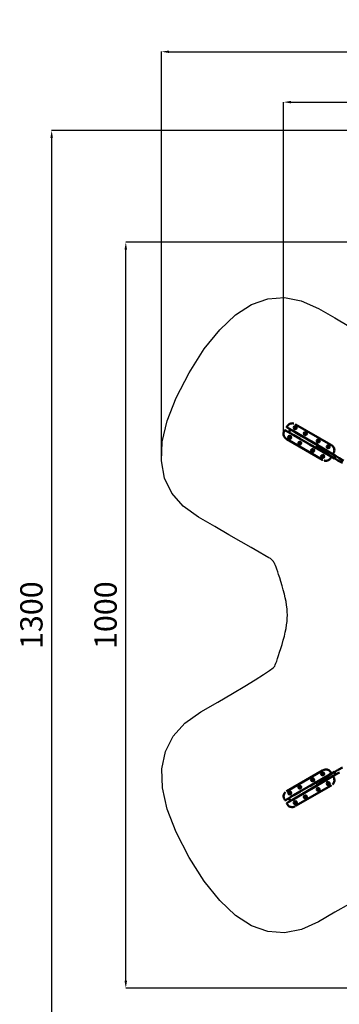
# Model space of a CAD drawing. Units: millimetres. Extents: x -3723 to 53923, y 0 to 49115.
# Drawn here: x 2376 to 6673, y 35732 to 48946 of the extents above; entities that cross this region are included whole.
import ezdxf

# ---------------------------------------------------------------- set-up
doc = ezdxf.new("R2010")
doc.units = ezdxf.units.MM
doc.layers.add('MD_Visible', color=7, linetype='Continuous', lineweight=50)
doc.styles.get("Standard").update_dxf_attribs({"font": 'arial.ttf'})
doc.dimstyles.new('asd', dxfattribs={"dimtxt": 300, "dimasz": 100, "dimexe": 1.25, "dimexo": 0.625, "dimgap": 80, "dimtad": 1, "dimdec": 0, "dimlfac": 0.1, "dimrnd": 5, "dimtxsty": 'Standard', "dimcen": 0, "dimadec": 0, "dimazin": 0, "dimtfac": 1, "dimtdec": 0, "dimtix": 1, "dimtmove": 2, "dimatfit": 3, "dimfxl": 1, "dimarcsym": 0})

# ---------------------------------------------------------------- blocks, each defined once
blk = doc.blocks.new('CustomObjectsInViewport8_0')
at = {"layer": 'MD_Visible'}
for p, q in [((2701, 6766), (2695, 6757)), ((2710, 6769), (2772, 6733)), ((2735, 6826), (2730, 6816)), ((2794, 6771), (2732, 6807)), ((2735, 6826), (2735, 6826)), ((2756, 6743), (2778, 6780)), ((2756, 6743), (2756, 6742)), ((2756, 6743), (2782, 6728)), ((2778, 6781), (2778, 6780)), ((2804, 6765), (2778, 6780)), ((2804, 6765), (3271, 6495)), ((2840, 6852), (2846, 6849)), ((2929, 6693), (2843, 6743)), ((2843, 6743), (2843, 6743)), ((2846, 6849), (3322, 6574)), ((2871, 6817), (2871, 6817)), ((2974, 6757), (2974, 6757)), ((2725, 6653), (2731, 6649)), ((3207, 6374), (2731, 6649)), ((2771, 6644), (2771, 6644)), ((3250, 6458), (2782, 6728)), ((2821, 6705), (2908, 6655)), ((2821, 6705), (2821, 6705)), ((2908, 6655), (2908, 6655)), ((2929, 6693), (2929, 6693)), ((3006, 6739), (3006, 6739)), ((3146, 6568), (3059, 6618)), ((3059, 6618), (3059, 6618)), ((3147, 6657), (3147, 6657)), ((3179, 6639), (3179, 6639)), ((2874, 6584), (2874, 6584)), ((2906, 6566), (2906, 6566)), ((3037, 6581), (3124, 6530)), ((3037, 6580), (3037, 6581)), ((3047, 6484), (3047, 6484)), ((3124, 6530), (3124, 6530)), ((3127, 6542), (3137, 6560)), ((3172, 6510), (3128, 6535)), ((3140, 6529), (3137, 6523)), ((3143, 6561), (3187, 6536)), ((3146, 6568), (3146, 6568)), ((3158, 6519), (3154, 6513)), ((3159, 6560), (3155, 6554)), ((3189, 6501), (3172, 6510)), ((3176, 6550), (3173, 6544)), ((3254, 6467), (3185, 6506)), ((3187, 6536), (3204, 6527)), ((3266, 6488), (3197, 6527)), ((3229, 6481), (3224, 6473)), ((3245, 6510), (3241, 6502)), ((3253, 6463), (3256, 6479)), ((3256, 6479), (3268, 6490)), ((3257, 6479), (3256, 6479)), ((3266, 6473), (3257, 6479)), ((3263, 6500), (3258, 6492)), ((3278, 6484), (3269, 6490)), ((3297, 6480), (3271, 6495)), ((3278, 6484), (3281, 6482)), ((3343, 6454), (3281, 6490)), ((3282, 6579), (3282, 6579)), ((3283, 6482), (3293, 6476)), ((3293, 6476), (3353, 6444)), ((3297, 6480), (3295, 6475)), ((3298, 6481), (3297, 6480)), ((3329, 6570), (3322, 6574)), ((3079, 6466), (3079, 6466)), ((3182, 6406), (3182, 6406)), ((3214, 6371), (3207, 6374)), ((3209, 6444), (3209, 6444)), ((3212, 6442), (3228, 6433)), ((3224, 6438), (3224, 6437)), ((3225, 6440), (3225, 6440)), ((3228, 6433), (3228, 6433)), ((3235, 6437), (3235, 6437)), ((3246, 6471), (3241, 6463)), ((3250, 6458), (3276, 6443)), ((3263, 6457), (3253, 6463)), ((3259, 6452), (3321, 6416)), ((3266, 6455), (3263, 6457)), ((3268, 6473), (3266, 6473)), ((3267, 6454), (3277, 6449)), ((3278, 6448), (3276, 6443)), ((3276, 6443), (3276, 6442)), ((3277, 6449), (3335, 6413)), ((3289, 6436), (3354, 6399)), ((3310, 6472), (3375, 6434)), ((3318, 6397), (3324, 6407)), ((3318, 6397), (3318, 6397)), ((3335, 6413), (3369, 6392)), ((3353, 6457), (3358, 6466)), ((3353, 6444), (3388, 6424)), ((3416, 6366), (3381, 6385)), ((3434, 6397), (3400, 6418)), ((3476, 6333), (3416, 6366)), ((3492, 6361), (3434, 6397)), ((2731, 1927), (3208, 2202)), ((2782, 1849), (3250, 2119)), ((3183, 2170), (3183, 2170)), ((3214, 2206), (3208, 2202)), ((3276, 2134), (3250, 2119)), ((3263, 2119), (3253, 2114)), ((3322, 2161), (3260, 2125)), ((3263, 2119), (3266, 2121)), ((3268, 2123), (3277, 2128)), ((3276, 2134), (3279, 2129)), ((3276, 2134), (3276, 2134)), ((3277, 2128), (3335, 2164)), ((3282, 2087), (3344, 2122)), ((3289, 2140), (3355, 2178)), ((3293, 2100), (3353, 2132)), ((3310, 2105), (3375, 2142)), ((3324, 2170), (3319, 2180)), ((3335, 2164), (3370, 2184)), ((3353, 2132), (3388, 2152)), ((3359, 2110), (3353, 2120)), ((3416, 2211), (3381, 2191)), ((3435, 2179), (3400, 2159)), ((3477, 2243), (3417, 2211)), ((3272, 2081), (2804, 1811)), ((3323, 2003), (2846, 1728)), ((2874, 1992), (2874, 1992)), ((2907, 2011), (2907, 2011)), ((3124, 2046), (3038, 1996)), ((3038, 1996), (3038, 1996)), ((3047, 2092), (3047, 2092)), ((3059, 1959), (3146, 2009)), ((3080, 2111), (3080, 2111)), ((3124, 2046), (3124, 2046)), ((3137, 2017), (3127, 2034)), ((3129, 2041), (3173, 2066)), ((3137, 2054), (3141, 2048)), ((3188, 2040), (3144, 2015)), ((3146, 2009), (3146, 2009)), ((3155, 2064), (3158, 2058)), ((3156, 2022), (3159, 2016)), ((3173, 2066), (3189, 2076)), ((3173, 2032), (3176, 2026)), ((3254, 2110), (3186, 2071)), ((3204, 2050), (3188, 2040)), ((3266, 2089), (3198, 2050)), ((3224, 2104), (3229, 2095)), ((3241, 2114), (3246, 2105)), ((3241, 2075), (3246, 2066)), ((3257, 2098), (3253, 2113)), ((3267, 2103), (3257, 2098)), ((3257, 2098), (3257, 2098)), ((3268, 2087), (3257, 2098)), ((3258, 2085), (3263, 2076)), ((3263, 2039), (3263, 2039)), ((3268, 2104), (3267, 2103)), ((3267, 2041), (3283, 2050)), ((3279, 2092), (3269, 2087)), ((3272, 2081), (3298, 2096)), ((3275, 2051), (3275, 2051)), ((3276, 2050), (3276, 2049)), ((3282, 2094), (3279, 2092)), ((3282, 2058), (3282, 2058)), ((3283, 2050), (3283, 2050)), ((3283, 1997), (3283, 1997)), ((3284, 2095), (3293, 2100)), ((3295, 2101), (3298, 2096)), ((3298, 2096), (3298, 2096)), ((3329, 2007), (3323, 2003)), ((3359, 2110), (3359, 2110)), ((2725, 1924), (2731, 1927)), ((2771, 1933), (2771, 1933)), ((2908, 1921), (2821, 1871)), ((2821, 1871), (2821, 1871)), ((2843, 1834), (2930, 1884)), ((2908, 1921), (2908, 1921)), ((2930, 1884), (2930, 1884)), ((3059, 1959), (3059, 1959)), ((3148, 1919), (3147, 1919)), ((3180, 1938), (3180, 1938)), ((2696, 1820), (2696, 1820)), ((2696, 1820), (2701, 1810)), ((2772, 1843), (2710, 1808)), ((2730, 1760), (2736, 1751)), ((2732, 1770), (2794, 1805)), ((2782, 1849), (2756, 1834)), ((2778, 1796), (2756, 1834)), ((2756, 1834), (2756, 1834)), ((2778, 1796), (2804, 1811)), ((2778, 1796), (2778, 1796)), ((2840, 1724), (2846, 1728)), ((2843, 1834), (2843, 1834)), ((2871, 1760), (2871, 1760)), ((2974, 1819), (2974, 1819)), ((3007, 1838), (3007, 1838))]:
    blk.add_line(p, q, dxfattribs=at)
for centre in [(2842, 6805), (2978, 6726), (2767, 6675), (2903, 6597), (3151, 6626), (3076, 6497), (3286, 6548), (3211, 6418), (3211, 2158), (2903, 1980), (3076, 2080), (3286, 2028), (2768, 1902), (2978, 1850), (3151, 1950), (2843, 1772)]:
    blk.add_circle(centre, 20, dxfattribs=at)
at = {"layer": 'MD_Visible', "extrusion": (0, 0, -1)}
for centre, radius in [((-2842, 6805), 18), ((-2842, 6805), 14.7), ((-2842, 6805), 14.7), ((-2978, 6726), 18), ((-2978, 6726), 14.7), ((-2978, 6726), 14.7), ((-2767, 6675), 18), ((-2767, 6675), 14.7), ((-2767, 6675), 14.7), ((-2903, 6597), 18), ((-2903, 6597), 14.7), ((-2903, 6597), 14.7), ((-3151, 6626), 18), ((-3151, 6626), 14.7), ((-3151, 6626), 14.7), ((-3076, 6497), 18), ((-3076, 6497), 14.7), ((-3076, 6497), 14.7), ((-3286, 6548), 18), ((-3286, 6548), 14.7), ((-3286, 6548), 14.7), ((-3211, 6418), 18), ((-3211, 6418), 14.7), ((-3211, 6418), 14.7), ((-3211, 2158), 18), ((-3211, 2158), 14.7), ((-3211, 2158), 14.7), ((-2903, 1980), 18), ((-2903, 1980), 14.7), ((-2903, 1980), 14.7), ((-3076, 2080), 18), ((-3076, 2080), 14.7), ((-3076, 2080), 14.7), ((-3286, 2028), 18), ((-3286, 2028), 14.7), ((-3286, 2028), 14.7), ((-2768, 1902), 18), ((-2768, 1902), 14.7), ((-2768, 1902), 14.7), ((-2978, 1850), 18), ((-2978, 1850), 14.7), ((-2978, 1850), 14.7), ((-3151, 1950), 18), ((-3151, 1950), 14.7), ((-3151, 1950), 14.7), ((-2843, 1772), 18), ((-2843, 1772), 14.7), ((-2843, 1772), 14.7)]:
    blk.add_circle(centre, radius, dxfattribs=at)
for centre, start, end in [((-3131, 6540), 300, 30), ((-3141, 6557), 30, 120), ((-3191, 6505), 233.5782, 300), ((-3201, 6522), 120, 185.0314), ((-3131, 2037), 330, 60), ((-3141, 2019), 240, 330), ((-3192, 2072), 60, 125.0314), ((-3202, 2054), 173.5782, 240)]:
    blk.add_arc(centre, 5, start, end, dxfattribs=at)
at = {"layer": 'MD_Visible'}
for centre, major_axis, ratio, start_param, end_param in [((3192, 6516), (6, 10.4), 0.542157, 0.60073, 2.557292), ((3275, 6468), (8, 13.9), 0.542157, 0, 3.141593), ((3268, 6489), (-0.12, 1.1), 0.683145, -0.465243, 0.465243), ((3285, 6462), (8, 13.9), 0.542157, 0.017062, 3.124531), ((3278, 6483), (-0.12, 1.1), 0.683145, 4.247146, 5.817943), ((3254, 6464), (-1.02, -0.45), 0.683145, -0.465243, 0.465243), ((3344, 6428), (9.1, 15.7), 0.542157, 3.124531, 3.135341), ((3344, 6428), (9.1, 15.7), 0.542157, 0.006252, 0.017062), ((3385, 6405), (9.4, 16.2), 0.542157, 0.441495, 2.700097), ((3425, 6382), (9.1, 15.7), 0.542157, 3.147844, 3.158655), ((3425, 6382), (9.1, 15.7), 0.542157, 6.266123, 6.276934), ((3264, 2119), (-1.02, 0.45), 0.683145, 4.247146, 5.817943), ((3276, 2109), (-8, 13.9), 0.542157, 0, 3.141593), ((3285, 2114), (-8, 13.9), 0.542157, 0.017062, 3.124531), ((3344, 2148), (-9.1, 15.7), 0.542157, 0.006252, 0.017062), ((3344, 2148), (-9.1, 15.7), 0.542157, 3.124531, 3.135341), ((3385, 2172), (-9.4, 16.2), 0.542157, 0.441495, 2.700097), ((3425, 2195), (-9.1, 15.7), 0.542157, 6.266123, 6.276934), ((3425, 2195), (-9.1, 15.7), 0.542157, 3.147844, 3.158655), ((3192, 2060), (-6, 10.4), 0.542157, 0.60073, 2.557292), ((3254, 2113), (-1.02, 0.45), 0.683145, -0.465243, 0.465243), ((3269, 2088), (-0.12, -1.1), 0.683145, -0.465243, 0.465243)]:
    blk.add_ellipse(centre, major_axis=major_axis, ratio=ratio, start_param=start_param, end_param=end_param, dxfattribs=at)
at = {"layer": 'MD_Visible', "extrusion": (0, 0, -1)}
for centre, major_axis in [((3263, 6458), (-1.02, -0.45)), ((3278, 2093), (-0.12, -1.1))]:
    blk.add_ellipse(centre, major_axis=major_axis, ratio=0.683145, start_param=4.247146, end_param=5.817943, dxfattribs=at)
at = {"layer": 'MD_Visible'}
for points, knots in [([(2721, 6655), (2713, 6660), (2706, 6666), (2696, 6680), (2691, 6688), (2686, 6704), (2685, 6712), (2685, 6728), (2687, 6736), (2691, 6748), (2693, 6753), (2695, 6757)], [0.44256, 0.44256, 0.44256, 0.44256, 3.178169, 3.178169, 5.733062, 5.733062, 8.11864, 8.11864, 10.501012, 10.501012, 11.967296, 11.967296, 11.967296, 11.967296]), ([(2701, 6766), (2701, 6767), (2702, 6768), (2703, 6769), (2703, 6769), (2705, 6770), (2706, 6770), (2707, 6770), (2708, 6770), (2709, 6769), (2710, 6769), (2710, 6769)], [0.00004, 0.00004, 0.00004, 0.00004, 0.23536, 0.23536, 0.474079, 0.474079, 0.70619, 0.70619, 0.93144, 0.93144, 1.091259, 1.091259, 1.091259, 1.091259]), ([(2732, 6807), (2732, 6807), (2731, 6808), (2730, 6809), (2730, 6809), (2729, 6811), (2729, 6812), (2729, 6813), (2729, 6814), (2729, 6815), (2729, 6816), (2730, 6816)], [0, 0, 0, 0, 0.208772, 0.208772, 0.427802, 0.427802, 0.649476, 0.649476, 0.875018, 0.875018, 1.091408, 1.091408, 1.091408, 1.091408]), ([(2735, 6826), (2739, 6833), (2744, 6839), (2756, 6850), (2763, 6854), (2778, 6861), (2786, 6862), (2802, 6864), (2810, 6863), (2819, 6861), (2821, 6860), (2823, 6860)], [0, 0, 0, 0, 2.415324, 2.415324, 4.79565, 4.79565, 7.176358, 7.176358, 9.562593, 9.562593, 10.101302, 10.101302, 10.101302, 10.101302]), ([(3183, 6509), (3184, 6509), (3184, 6509), (3184, 6508), (3184, 6507), (3184, 6507), (3185, 6506), (3185, 6506)], [-0.7026457, -0.7026457, -0.7026457, -0.7026457, -0.5652384, -0.5652384, -0.2826192, -0.2826192, 0, 0, 0, 0]), ([(3197, 6527), (3197, 6527), (3196, 6527), (3195, 6527), (3195, 6527), (3194, 6527), (3194, 6527), (3193, 6527)], [0, 0, 0, 0, 0.2847489, 0.2847489, 0.5694978, 0.5694978, 0.7239421, 0.7239421, 0.7239421, 0.7239421]), ([(3332, 6568), (3340, 6563), (3347, 6557), (3358, 6543), (3362, 6535), (3367, 6519), (3368, 6511), (3368, 6495), (3367, 6487), (3363, 6475), (3361, 6471), (3358, 6466)], [0.44256, 0.44256, 0.44256, 0.44256, 3.178169, 3.178169, 5.733062, 5.733062, 8.11864, 8.11864, 10.501012, 10.501012, 11.967296, 11.967296, 11.967296, 11.967296]), ([(3318, 6397), (3314, 6390), (3309, 6384), (3297, 6373), (3290, 6369), (3275, 6363), (3268, 6361), (3252, 6359), (3244, 6360), (3234, 6362), (3232, 6363), (3231, 6363)], [0, 0, 0, 0, 2.415324, 2.415324, 4.79565, 4.79565, 7.176358, 7.176358, 9.562593, 9.562593, 10.101302, 10.101302, 10.101302, 10.101302]), ([(3289, 6436), (3288, 6437), (3288, 6438), (3286, 6439), (3286, 6440), (3285, 6442), (3285, 6443), (3285, 6443)], [4.897606, 4.897606, 4.897606, 4.897606, 5.042725, 5.042725, 5.2088132, 5.2088132, 5.4002841, 5.4002841, 5.4002841, 5.4002841]), ([(3301, 6472), (3302, 6472), (3303, 6472), (3305, 6473), (3305, 6473), (3307, 6473), (3308, 6473), (3309, 6472), (3309, 6472), (3310, 6472)], [7.5365206, 7.5365206, 7.5365206, 7.5365206, 7.7234883, 7.7234883, 7.8483626, 7.8483626, 8.0302446, 8.0302446, 8.0391987, 8.0391987, 8.0391987, 8.0391987]), ([(3321, 6416), (3322, 6416), (3322, 6415), (3323, 6414), (3324, 6414), (3324, 6412), (3325, 6412), (3325, 6410), (3325, 6409), (3324, 6408), (3324, 6407), (3324, 6407)], [0, 0, 0, 0, 0.208772, 0.208772, 0.427802, 0.427802, 0.649476, 0.649476, 0.875018, 0.875018, 1.091408, 1.091408, 1.091408, 1.091408]), ([(3353, 6457), (3352, 6456), (3352, 6455), (3351, 6454), (3350, 6454), (3348, 6453), (3348, 6453), (3346, 6453), (3345, 6453), (3344, 6454), (3344, 6454), (3343, 6454)], [0.00004, 0.00004, 0.00004, 0.00004, 0.23536, 0.23536, 0.474079, 0.474079, 0.70619, 0.70619, 0.93144, 0.93144, 1.091259, 1.091259, 1.091259, 1.091259]), ([(3354, 6399), (3355, 6398), (3356, 6398), (3358, 6398), (3359, 6398), (3360, 6398)], [1.3855793, 1.3855793, 1.3855793, 1.3855793, 1.5306982, 1.5306982, 1.6955229, 1.6955229, 1.6955229, 1.6955229]), ([(3369, 6392), (3369, 6392), (3369, 6393), (3368, 6393), (3369, 6393), (3369, 6394), (3370, 6394), (3371, 6393), (3372, 6393), (3372, 6392), (3372, 6392), (3372, 6392), (3372, 6392)], [3.672372, 3.672372, 3.672372, 3.672372, 3.976932, 3.976932, 4.281493, 4.281493, 4.58604, 4.58604, 4.890587, 4.890587, 4.890587, 4.893897, 4.893897, 4.893897, 4.893897]), ([(3376, 6390), (3375, 6390), (3375, 6390), (3373, 6391), (3372, 6391), (3371, 6392), (3370, 6392), (3369, 6392)], [2.8933083, 2.8933083, 2.8933083, 2.8933083, 3.0632503, 3.0632503, 3.367811, 3.367811, 3.6723717, 3.6723717, 3.6723717, 3.6723717]), ([(3372, 6392), (3372, 6392), (3372, 6392), (3373, 6392), (3374, 6391), (3376, 6390), (3376, 6389), (3378, 6388), (3379, 6387), (3380, 6386), (3381, 6386), (3381, 6385), (3381, 6385), (3381, 6385)], [2.450846, 2.450846, 2.450846, 2.450846, 2.454156, 2.454156, 2.758703, 2.758703, 3.06325, 3.06325, 3.367811, 3.367811, 3.672372, 3.672372, 3.684002, 3.684002, 3.684002, 3.684002]), ([(3378, 6430), (3378, 6431), (3378, 6431), (3377, 6433), (3376, 6433), (3375, 6434), (3375, 6434), (3375, 6434)], [4.2172283, 4.2172283, 4.2172283, 4.2172283, 4.3363359, 4.3363359, 4.5182178, 4.5182178, 4.5271719, 4.5271719, 4.5271719, 4.5271719]), ([(3389, 6422), (3389, 6422), (3389, 6422), (3389, 6422), (3389, 6422), (3388, 6423), (3387, 6424), (3387, 6424), (3387, 6425), (3387, 6425), (3387, 6425), (3388, 6425), (3388, 6424)], [4.887277, 4.887277, 4.887277, 4.887277, 4.890587, 4.890587, 4.890587, 5.195134, 5.195134, 5.499682, 5.499682, 5.804242, 5.804242, 6.108803, 6.108803, 6.108803, 6.108803]), ([(3388, 6424), (3389, 6424), (3389, 6424), (3391, 6423), (3391, 6422), (3392, 6421), (3392, 6421), (3392, 6421)], [1.2182156, 1.2182156, 1.2182156, 1.2182156, 1.5227763, 1.5227763, 1.8273369, 1.8273369, 1.8887884, 1.8887884, 1.8887884, 1.8887884]), ([(3400, 6418), (3400, 6418), (3400, 6418), (3399, 6418), (3399, 6418), (3397, 6419), (3396, 6419), (3394, 6420), (3393, 6420), (3391, 6421), (3390, 6421), (3389, 6422), (3389, 6422), (3389, 6422)], [1.206586, 1.206586, 1.206586, 1.206586, 1.218216, 1.218216, 1.522776, 1.522776, 1.827337, 1.827337, 2.131884, 2.131884, 2.436431, 2.436431, 2.439741, 2.439741, 2.439741, 2.439741]), ([(3218, 2208), (3226, 2212), (3235, 2215), (3252, 2217), (3261, 2217), (3277, 2214), (3285, 2211), (3298, 2203), (3305, 2197), (3313, 2188), (3316, 2184), (3319, 2180)], [0.44256, 0.44256, 0.44256, 0.44256, 3.178169, 3.178169, 5.733062, 5.733062, 8.11864, 8.11864, 10.501012, 10.501012, 11.967296, 11.967296, 11.967296, 11.967296]), ([(3285, 2133), (3286, 2134), (3286, 2135), (3286, 2136), (3286, 2137), (3287, 2139), (3288, 2139), (3289, 2140), (3289, 2140), (3289, 2140)], [7.5365206, 7.5365206, 7.5365206, 7.5365206, 7.7234883, 7.7234883, 7.8483626, 7.8483626, 8.0302446, 8.0302446, 8.0391987, 8.0391987, 8.0391987, 8.0391987]), ([(3324, 2170), (3325, 2169), (3325, 2168), (3325, 2167), (3325, 2166), (3325, 2165), (3325, 2164), (3324, 2163), (3323, 2162), (3323, 2161), (3322, 2161), (3322, 2161)], [0.00004, 0.00004, 0.00004, 0.00004, 0.23536, 0.23536, 0.474079, 0.474079, 0.70619, 0.70619, 0.93144, 0.93144, 1.091259, 1.091259, 1.091259, 1.091259]), ([(3344, 2122), (3344, 2123), (3345, 2123), (3346, 2123), (3347, 2123), (3348, 2123), (3349, 2123), (3350, 2122), (3351, 2122), (3352, 2121), (3353, 2121), (3353, 2120)], [0, 0, 0, 0, 0.208772, 0.208772, 0.427802, 0.427802, 0.649476, 0.649476, 0.875018, 0.875018, 1.091408, 1.091408, 1.091408, 1.091408]), ([(3360, 2179), (3359, 2179), (3359, 2179), (3357, 2179), (3356, 2179), (3355, 2178), (3355, 2178), (3355, 2178)], [4.2172283, 4.2172283, 4.2172283, 4.2172283, 4.3363359, 4.3363359, 4.5182178, 4.5182178, 4.5271719, 4.5271719, 4.5271719, 4.5271719]), ([(3373, 2184), (3373, 2184), (3373, 2184), (3373, 2184), (3372, 2184), (3371, 2183), (3370, 2183), (3370, 2183), (3369, 2183), (3369, 2183), (3369, 2184), (3369, 2184), (3370, 2184)], [4.887277, 4.887277, 4.887277, 4.887277, 4.890587, 4.890587, 4.890587, 5.195134, 5.195134, 5.499682, 5.499682, 5.804242, 5.804242, 6.108803, 6.108803, 6.108803, 6.108803]), ([(3370, 2184), (3370, 2185), (3371, 2185), (3373, 2186), (3374, 2186), (3375, 2186), (3375, 2186), (3375, 2186)], [1.2182156, 1.2182156, 1.2182156, 1.2182156, 1.5227763, 1.5227763, 1.8273369, 1.8273369, 1.8887884, 1.8887884, 1.8887884, 1.8887884]), ([(3381, 2191), (3381, 2191), (3381, 2191), (3381, 2191), (3380, 2190), (3379, 2189), (3378, 2189), (3377, 2187), (3376, 2187), (3374, 2185), (3373, 2185), (3373, 2184), (3373, 2184), (3373, 2184)], [1.206586, 1.206586, 1.206586, 1.206586, 1.218216, 1.218216, 1.522776, 1.522776, 1.827337, 1.827337, 2.131884, 2.131884, 2.436431, 2.436431, 2.439741, 2.439741, 2.439741, 2.439741]), ([(3375, 2142), (3376, 2143), (3377, 2143), (3378, 2145), (3378, 2146), (3379, 2147)], [1.3855793, 1.3855793, 1.3855793, 1.3855793, 1.5306982, 1.5306982, 1.6955229, 1.6955229, 1.6955229, 1.6955229]), ([(3388, 2152), (3388, 2152), (3388, 2152), (3387, 2152), (3387, 2152), (3387, 2153), (3387, 2153), (3388, 2154), (3389, 2154), (3390, 2155), (3390, 2155), (3390, 2155), (3390, 2155)], [3.672372, 3.672372, 3.672372, 3.672372, 3.976932, 3.976932, 4.281493, 4.281493, 4.58604, 4.58604, 4.890587, 4.890587, 4.890587, 4.893897, 4.893897, 4.893897, 4.893897]), ([(3394, 2157), (3393, 2156), (3393, 2156), (3392, 2155), (3391, 2154), (3390, 2153), (3389, 2152), (3388, 2152)], [2.8933083, 2.8933083, 2.8933083, 2.8933083, 3.0632503, 3.0632503, 3.367811, 3.367811, 3.6723717, 3.6723717, 3.6723717, 3.6723717]), ([(3390, 2155), (3390, 2155), (3390, 2155), (3390, 2155), (3391, 2156), (3393, 2156), (3394, 2157), (3396, 2157), (3397, 2158), (3399, 2158), (3400, 2159), (3400, 2159), (3400, 2159), (3400, 2159)], [2.450846, 2.450846, 2.450846, 2.450846, 2.454156, 2.454156, 2.758703, 2.758703, 3.06325, 3.06325, 3.367811, 3.367811, 3.672372, 3.672372, 3.684002, 3.684002, 3.684002, 3.684002]), ([(3186, 2071), (3185, 2070), (3185, 2070), (3184, 2069), (3184, 2069), (3184, 2068), (3184, 2067), (3184, 2067)], [0, 0, 0, 0, 0.2847489, 0.2847489, 0.5694978, 0.5694978, 0.7239421, 0.7239421, 0.7239421, 0.7239421]), ([(3194, 2050), (3194, 2050), (3194, 2050), (3195, 2049), (3196, 2049), (3197, 2049), (3197, 2049), (3198, 2050)], [-0.7026457, -0.7026457, -0.7026457, -0.7026457, -0.5652384, -0.5652384, -0.2826192, -0.2826192, 0, 0, 0, 0]), ([(3310, 2105), (3309, 2104), (3308, 2104), (3306, 2104), (3305, 2104), (3304, 2104), (3303, 2104), (3302, 2105)], [4.897606, 4.897606, 4.897606, 4.897606, 5.042725, 5.042725, 5.2088132, 5.2088132, 5.4002841, 5.4002841, 5.4002841, 5.4002841]), ([(3359, 2110), (3363, 2103), (3365, 2096), (3369, 2080), (3369, 2072), (3367, 2056), (3365, 2048), (3358, 2034), (3353, 2027), (3347, 2020), (3345, 2019), (3344, 2018)], [0, 0, 0, 0, 2.415324, 2.415324, 4.79565, 4.79565, 7.176358, 7.176358, 9.562593, 9.562593, 10.101302, 10.101302, 10.101302, 10.101302]), ([(2696, 1820), (2692, 1827), (2689, 1835), (2685, 1850), (2685, 1858), (2687, 1874), (2689, 1882), (2696, 1896), (2701, 1903), (2707, 1910), (2709, 1911), (2710, 1913)], [0, 0, 0, 0, 2.415324, 2.415324, 4.79565, 4.79565, 7.176358, 7.176358, 9.562593, 9.562593, 10.101302, 10.101302, 10.101302, 10.101302]), ([(2710, 1808), (2710, 1807), (2709, 1807), (2708, 1807), (2707, 1807), (2706, 1807), (2705, 1807), (2704, 1808), (2703, 1808), (2702, 1809), (2701, 1810), (2701, 1810)], [0, 0, 0, 0, 0.208772, 0.208772, 0.427802, 0.427802, 0.649476, 0.649476, 0.875018, 0.875018, 1.091408, 1.091408, 1.091408, 1.091408]), ([(2730, 1760), (2730, 1761), (2729, 1762), (2729, 1763), (2729, 1764), (2729, 1765), (2729, 1766), (2730, 1767), (2731, 1768), (2732, 1769), (2732, 1769), (2732, 1770)], [0.00004, 0.00004, 0.00004, 0.00004, 0.23536, 0.23536, 0.474079, 0.474079, 0.70619, 0.70619, 0.93144, 0.93144, 1.091259, 1.091259, 1.091259, 1.091259]), ([(2836, 1722), (2828, 1718), (2819, 1715), (2802, 1713), (2793, 1713), (2777, 1716), (2769, 1719), (2756, 1727), (2749, 1733), (2741, 1742), (2738, 1746), (2736, 1751)], [0.44256, 0.44256, 0.44256, 0.44256, 3.178169, 3.178169, 5.733062, 5.733062, 8.11864, 8.11864, 10.501012, 10.501012, 11.967296, 11.967296, 11.967296, 11.967296])]:
    blk.add_open_spline(points, degree=3, knots=knots, dxfattribs=at)
for points, weights in [([(3211, 6444), (3211, 6444), (3211, 6444)], [1.04013333925, 1.04014666722, 1.04015999043]), ([(3213, 6442), (3218, 6439), (3224, 6437)], [1.06785022961, 1.10445802858, 1]), ([(3224, 6437), (3226, 6434), (3229, 6433)], [1, 1.1028074209, 1.06897193283]), ([(3264, 2041), (3264, 2041), (3264, 2041)], [1.04013333925, 1.04014666722, 1.04015999043]), ([(3267, 2042), (3272, 2044), (3276, 2049)], [1.06785022961, 1.10445802858, 1]), ([(3276, 2049), (3280, 2049), (3282, 2051)], [1, 1.1028074209, 1.06897193283])]:
    blk.add_rational_spline(points, weights, degree=2, dxfattribs=at)
for points in [[(3392, 6421), (3393, 6421), (3393, 6420), (3393, 6420)], [(3375, 2186), (3375, 2187), (3376, 2187), (3376, 2187)]]:
    blk.add_open_spline(points, degree=3, dxfattribs=at)
blk = doc.blocks.new('*D4')
at = {"color": 0, "lineweight": -2, "transparency": 16777216}
for p, q in [((10289, 45960), (3802, 45960)), ((3803, 36048), (3803, 45860)), ((10289, 35948), (3802, 35948))]:
    blk.add_line(p, q, dxfattribs=at)
at = {"color": 0, "transparency": 16777216}
for points in [[(3786, 45860), (3820, 45860), (3803, 45960)], [(3786, 36048), (3820, 36048), (3803, 35948)]]:
    blk.add_solid(points, dxfattribs=at)
at = {"layer": 'Defpoints', "color": 0, "transparency": 16777216}
for p in [(3803, 45960), (10289, 45960), (10290, 35948)]:
    blk.add_point(p, dxfattribs=at)
at = {"color": 0, "transparency": 16777216, "insert": (3570, 40954), "char_height": 300, "attachment_point": 5, "rotation": 90}
blk.add_mtext('1000', dxfattribs=at)
blk = doc.blocks.new('*D5')
at = {"color": 0, "lineweight": -2, "transparency": 16777216}
for p, q in [((10289, 47460), (2805, 47460)), ((2807, 34548), (2807, 47360)), ((10289, 34448), (2805, 34448))]:
    blk.add_line(p, q, dxfattribs=at)
at = {"color": 0, "transparency": 16777216}
for points in [[(2790, 47360), (2823, 47360), (2807, 47460)], [(2790, 34548), (2823, 34548), (2807, 34448)]]:
    blk.add_solid(points, dxfattribs=at)
at = {"layer": 'Defpoints', "color": 0, "transparency": 16777216}
for p in [(2807, 47460), (10289, 47460), (10290, 34448)]:
    blk.add_point(p, dxfattribs=at)
at = {"color": 0, "transparency": 16777216, "insert": (2573, 40954), "char_height": 300, "attachment_point": 5, "rotation": 90}
blk.add_mtext('1300', dxfattribs=at)
blk = doc.blocks.new('*D7')
at = {"color": 0, "lineweight": -2, "transparency": 16777216}
for p, q in [((4282, 43024), (4282, 48517)), ((4382, 48516), (16197, 48516)), ((16297, 43024), (16297, 48517))]:
    blk.add_line(p, q, dxfattribs=at)
at = {"color": 0, "transparency": 16777216}
for points in [[(4382, 48532), (4382, 48499), (4282, 48516)], [(16197, 48532), (16197, 48499), (16297, 48516)]]:
    blk.add_solid(points, dxfattribs=at)
at = {"layer": 'Defpoints', "color": 0, "transparency": 16777216}
for p in [(16297, 48516), (4282, 43024), (16297, 43024)]:
    blk.add_point(p, dxfattribs=at)
at = {"color": 0, "transparency": 16777216, "insert": (10289, 48749), "char_height": 300, "attachment_point": 5}
blk.add_mtext('1200', dxfattribs=at)
blk = doc.blocks.new('*D8')
at = {"color": 0, "lineweight": -2, "transparency": 16777216}
for p, q in [((5924, 43394), (5924, 47840)), ((6024, 47839), (14555, 47839)), ((14655, 43385), (14655, 47840))]:
    blk.add_line(p, q, dxfattribs=at)
at = {"color": 0, "transparency": 16777216}
for points in [[(6024, 47856), (6024, 47822), (5924, 47839)], [(14555, 47856), (14555, 47822), (14655, 47839)]]:
    blk.add_solid(points, dxfattribs=at)
at = {"layer": 'Defpoints', "color": 0, "transparency": 16777216}
for p in [(14655, 47839), (5924, 43394), (14655, 43385)]:
    blk.add_point(p, dxfattribs=at)
at = {"color": 0, "transparency": 16777216, "insert": (10290, 48072), "char_height": 300, "attachment_point": 5}
blk.add_mtext('875', dxfattribs=at)

msp = doc.modelspace()

# ---------------------------------------------------------------- linework, layer by layer
msp.add_lwpolyline([(6804.5, 37077), (6613.6, 36966.7), (6394.6, 36840.3), (6163.5, 36736.1), (5936.3, 36692.5), (5712.9, 36709.5), (5493.4, 36787.1), (5277.7, 36925.3), (5065.8, 37124.1), (4857.8, 37383.5), (4653.6, 37703.6), (4479.1, 38040.7), (4360.1, 38351.2), (4296.5, 38635.3), (4288.5, 38892.8), (4336, 39123.8), (4439, 39328.3), (4597.4, 39506.3), (4811.4, 39657.8), (5038.4, 39788.3), (5236.1, 39903.4), (5404.4, 40003), (5543.3, 40087.3), (5652.9, 40156.1), (5733, 40209.5), (5783.9, 40247.5), (5805.3, 40270.1), (5812.8, 40287.6), (5821.6, 40310.5), (5831.8, 40338.9), (5843.4, 40372.5), (5856.3, 40411.6), (5870.7, 40456.1), (5886.4, 40505.9), (5903.5, 40561.1), (5920.1, 40617.9), (5934.6, 40672.6), (5946.8, 40725.2), (5956.8, 40775.6), (5964.6, 40823.8), (5970.1, 40869.9), (5973.4, 40913.9), (5974.6, 40955.7), (5973.5, 40997.5), (5970.2, 41041.5), (5964.6, 41087.5), (5956.9, 41135.7), (5947, 41185.9), (5934.9, 41238.3), (5920.5, 41292.8), (5904, 41349.5), (5887, 41404.4), (5871.5, 41453.9), (5857.3, 41498), (5844.5, 41536.6), (5833.2, 41569.8), (5823.2, 41597.5), (5814.6, 41619.8), (5807.5, 41636.6), (5800.8, 41650.1), (5793.9, 41662.5), (5786.7, 41673.7), (5779.2, 41683.8), (5771.5, 41692.7), (5763.4, 41700.5), (5755, 41707.2), (5746.4, 41712.6), (5723.6, 41725.7), (5672.8, 41754.9), (5593.9, 41800.3), (5487, 41861.9), (5352.1, 41939.7), (5189.2, 42033.7), (4998.2, 42143.9), (4779.3, 42270.4), (4573.5, 42418.3), (4422, 42593.2), (4324.9, 42794.9), (4282.2, 43023.6), (4293.8, 43279.1), (4359.8, 43561.5), (4480.1, 43870.8), (4654.8, 44207.1), (4858.6, 44526.5), (5066.2, 44785.4), (5277.7, 44983.8), (5493, 45121.7), (5712.2, 45199.2), (5935.2, 45216.1), (6162, 45172.6), (6392.6, 45068.6), (6611.2, 44942.3), (6801.9, 44832.3)])

# ---------------------------------------------------------------- block references
at = {"layer": 'MD_Visible'}
msp.add_blockref('CustomObjectsInViewport8_0', (3238.6, 36665.7), dxfattribs=at)

# ---------------------------------------------------------------- dimensions: what is measured, and where the dimension line sits
for base, p1, p2, picture, middle in [((16296.7, 48515.6), (4282.2, 43023.6), (16296.7, 43023.6), '*D7', (10289.5, 48748.7)), ((14655.2, 47838.9), (5923.9, 43393.5), (14655.2, 43384.5), '*D8', (10289.6, 48072))]:
    dim = msp.add_linear_dim(base=base, p1=p1, p2=p2, dimstyle='asd')
    dim.commit()
    dim.dimension.update_dxf_attribs({"geometry": picture, "text_midpoint": middle})
for base, p1, p2, picture, middle in [((2806.6, 47460.4), (10289.9, 34448.1), (10289.2, 47460.4), '*D5', (2573.3, 40954.3)), ((3803.2, 45960.4), (10289.9, 35948.1), (10289.2, 45960.4), '*D4', (3570, 40954.3))]:
    dim = msp.add_linear_dim(base=base, p1=p1, p2=p2, angle=90, dimstyle='asd')
    dim.commit()
    dim.dimension.update_dxf_attribs({"geometry": picture, "text_midpoint": middle})

doc.saveas('drawing.dxf')
